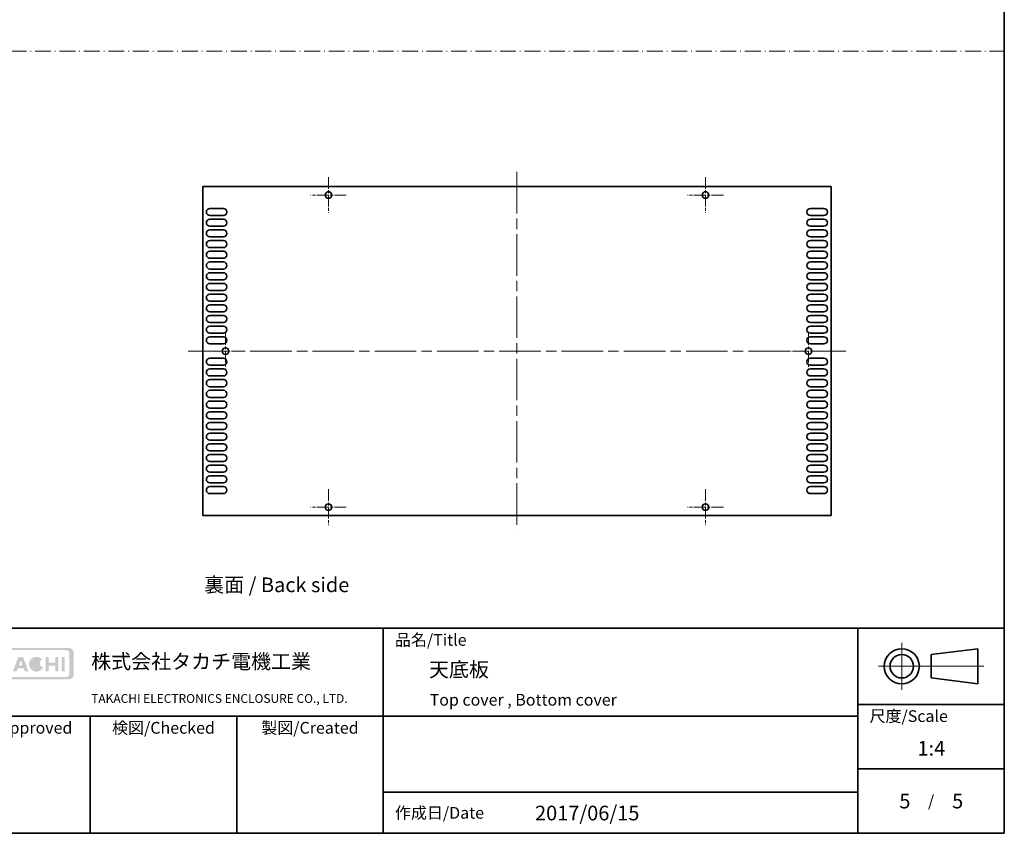
# Model space of a CAD drawing. Units: millimetres. Extents: x 0 to 9424, y 0 to 1686.
# Drawn here: x 8752 to 9424, y 0 to 555 of the extents above; entities that cross this region are included whole.
import ezdxf
from ezdxf.enums import TextEntityAlignment as Align

# ---------------------------------------------------------------- set-up
doc = ezdxf.new("R2010")
doc.units = ezdxf.units.MM
doc.header["$LTSCALE"] = 5
doc.linetypes.add('CHAIN', pattern=[0.3543, 0.2362, -0.0295, 0.0591, -0.0295])
doc.linetypes.add('DASH_DOT', pattern=[0.37, 0.24, -0.06, 0.01, -0.06])
for name, color, linetype, lineweight in [('Border (ISO)', 7, 'Continuous', 35), ('Sketch Geometry (ISO)', 7, 'Continuous', 18), ('Symbol (ISO)', 7, 'Continuous', 18), ('Title (ISO)', 7, 'Continuous', 35), ('Visible (ISO)', 7, 'Continuous', 35)]:
    doc.layers.add(name, color=color, linetype=linetype, lineweight=lineweight)
for name, color, linetype, lineweight, true_color in [('Center Mark (ISO)', 7, 'Continuous', 18, 0x80ffff), ('Centerline (ISO)', 7, 'Continuous', 18, 0x80ffff), ('Hatch (ISO)', 1, 'Continuous', 18, 0xff0000)]:
    doc.layers.add(name, color=color, linetype=linetype, lineweight=lineweight, true_color=true_color)
doc.styles.add('Note Text (TK)', font='MS PGothic.ttf')
doc.styles.add('文字スタイル67', font='arial.ttf')

# ---------------------------------------------------------------- blocks, each defined once
blk = doc.blocks.new('図面枠 tk図枠')
at = {"layer": 'Border (ISO)'}
for p in [(405.5, 289), (14.5, 8)]:
    blk.add_line(p, (405.5, 8), dxfattribs=at)
blk = doc.blocks.new('表題欄 tk表題欄')
at = {"layer": 'Hatch (ISO)'}
h = blk.add_hatch(color=256, dxfattribs=at)
edge = h.paths.add_edge_path(flags=0)
edge.add_arc((95.58, 236.3), 0.596, 270, 360)
edge.add_line((96.17, 236.3), (96.17, 239.71))
edge.add_arc((95.58, 239.71), 0.596, 0, 90)
edge.add_line((95.58, 240.31), (79.14, 240.31))
edge.add_arc((79.14, 239.71), 0.596, 90, 180)
edge.add_line((78.54, 239.71), (78.54, 236.3))
edge.add_arc((79.14, 236.3), 0.596, 180, 270)
edge.add_line((79.14, 235.7), (95.58, 235.7))
edge = h.paths.add_edge_path()
edge.add_line((77.84, 239.96), (77.84, 236.05))
edge.add_arc((78.54, 236.05), 0.702, 180, 270)
edge.add_line((78.54, 235.35), (96.17, 235.35))
edge.add_arc((96.17, 236.05), 0.702, 270, 360)
edge.add_line((96.87, 236.05), (96.87, 239.96))
edge.add_arc((96.17, 239.96), 0.702, 0, 90)
edge.add_line((96.17, 240.66), (78.54, 240.66))
edge.add_arc((78.54, 239.96), 0.702, 90, 180)
h = blk.add_hatch(color=256, dxfattribs=at)
h.paths.add_polyline_path([(87.53, 237.71), (88.16, 237.71), (87.85, 238.58)], flags=0)
h.paths.add_polyline_path([(87.14, 236.66), (87.34, 237.2), (88.35, 237.2), (88.55, 236.66), (89.17, 236.66), (88.25, 239.15), (87.44, 239.15), (86.52, 236.66)])
h = blk.add_hatch(color=256, dxfattribs=at)
edge = h.paths.add_edge_path()
edge.add_arc((90.52, 237.9), 1.27, 38.5505, 336.582)
edge.add_line((91.69, 237.4), (91.17, 237.62))
edge.add_ellipse((90.52, 237.9), major_axis=(0, -0.8), ratio=0.867347, start_angle=124.651, end_angle=429.4109, ccw=False)
edge.add_line((91.09, 238.36), (91.52, 238.7))
for points in [[(92.09, 239.15), (92.09, 236.66), (92.61, 236.66), (92.61, 237.66), (93.77, 237.66), (93.77, 236.66), (94.29, 236.66), (94.29, 239.15), (93.77, 239.15), (93.77, 238.15), (92.61, 238.15), (92.61, 239.15)], [(94.84, 239.15), (94.84, 236.66), (95.36, 236.66), (95.36, 239.15)]]:
    blk.add_hatch(color=256, dxfattribs=at).paths.add_polyline_path(points)
at = {"layer": 'Title (ISO)'}
for p, q in [((74.71, 244.05), (255.71, 244.05)), ((149.71, 244.05), (149.71, 209.05)), ((230.71, 244.05), (230.71, 209.05)), ((255.71, 244.05), (255.71, 209.05)), ((243.21, 239.55), (251.21, 240.55)), ((251.21, 234.55), (251.21, 240.55)), ((243.21, 239.55), (243.21, 235.55)), ((243.21, 235.55), (251.21, 234.55)), ((230.71, 231.05), (255.71, 231.05)), ((74.71, 229.05), (230.71, 229.05)), ((99.71, 229.05), (99.71, 209.05)), ((124.71, 229.05), (124.71, 209.05)), ((230.71, 220.05), (255.71, 220.05)), ((149.71, 216.05), (230.71, 216.05)), ((255.71, 209.05), (74.71, 209.05))]:
    blk.add_line(p, q, dxfattribs=at)
at = {"layer": 'Title (ISO)', "color": 4, "linetype": 'CHAIN', "lineweight": 18, "ltscale": 8.88956, "true_color": 0x00ffff}
blk.add_line((238.21, 241.55), (238.21, 233.55), dxfattribs=at)
at = {"layer": 'Title (ISO)', "color": 4, "linetype": 'CHAIN', "lineweight": 18, "ltscale": 20.001633, "true_color": 0x00ffff}
blk.add_line((252.21, 237.55), (234.21, 237.55), dxfattribs=at)
at = {"layer": 'Title (ISO)'}
for radius in [3, 2]:
    blk.add_circle((238.21, 237.55), radius, dxfattribs=at)
at = {"layer": 'Title (ISO)', "color": 1, "true_color": 0xff0000, "char_height": 2, "line_spacing_factor": 1.5, "style": 'Note Text (TK)'}
for s, insert, attachment_point in [('\\fＭＳ Ｐゴシック|b0|i0;\\H2.0000;品名/Title', (151.71, 242.05), 4), ('\\fＭＳ Ｐゴシック|b0|i0;\\H2.0000;尺度/Scale', (232.71, 229.05), 4), ('\\fＭＳ Ｐゴシック|b0|i0;\\H2.0000;承認/Approved', (87.21, 227.05), 5), ('\\fＭＳ Ｐゴシック|b0|i0;\\H2.0000;検図/Checked', (112.21, 227.05), 5), ('\\fＭＳ Ｐゴシック|b0|i0;\\H2.0000;製図/Created', (137.21, 227.05), 5), ('\\fＭＳ Ｐゴシック|b0|i0;\\H2.0000;作成日/Date', (151.71, 212.55), 4)]:
    blk.add_mtext(s, dxfattribs=dict(at, insert=insert, attachment_point=attachment_point))
at = {"layer": 'Title (ISO)', "color": 7, "line_spacing_factor": 1.5, "style": 'Note Text (TK)'}
for s, insert, char_height, attachment_point in [('株式会社タカチ電機工業', (99.87, 238.05), 2.5, 4), ('\\fArial|b0|i0;\\H1.4986;TAKACHI ELECTRONICS ENCLOSURE CO., LTD.', (99.87, 232.05), 1.4986, 4), ('\\fＭＳ Ｐゴシック|b0|i0;\\H2.0000;/', (243.21, 214.55), 2, 5)]:
    blk.add_mtext(s, dxfattribs=dict(at, insert=insert, char_height=char_height, attachment_point=attachment_point))
at = {"layer": 'Title (ISO)', "color": 7}
for tag, p, height, style in [('<品名>_001', (157.54, 235.75), 2.5, 'Note Text (TK)'), ('<Title>_001', (157.49, 230.55), 2, '文字スタイル67'), ('<ページ_No.>_001', (237.95, 213.3), 2.5, 'Note Text (TK)'), ('<総ページ数>_001', (246.8, 213.3), 2.5, 'Note Text (TK)'), ('作成日_001', (175.62, 211.28), 2.5, 'Note Text (TK)')]:
    blk.add_attdef(tag, p, '', height=height, dxfattribs=dict(at, style=style))
at = {"layer": 'Title (ISO)', "color": 7, "style": 'Note Text (TK)'}
blk.add_attdef('<尺度>', text='', height=2.5, dxfattribs=at).set_placement((243.21, 223.55), align=Align.MIDDLE_CENTER)

msp = doc.modelspace()

# ---------------------------------------------------------------- linework, layer by layer
at = {"layer": 'Center Mark (ISO)', "linetype": 'CHAIN', "ltscale": 6.806046}
for p, q in [((8962.5716, 447.8638), (8962.5716, 423.3638)), ((9219.9716, 447.8638), (9219.9716, 423.3638)), ((8974.8216, 435.6138), (8950.3216, 435.6138)), ((9232.2216, 435.6138), (9207.7216, 435.6138)), ((8892.2716, 341.3638), (8892.2716, 316.8638)), ((9290.2716, 341.3638), (9290.2716, 316.8638)), ((8904.5216, 329.1138), (8880.0216, 329.1138)), ((9302.5216, 329.1138), (9278.0216, 329.1138)), ((8962.5716, 234.8638), (8962.5716, 210.3638)), ((9219.9716, 234.8638), (9219.9716, 210.3638)), ((8974.8216, 222.6138), (8950.3216, 222.6138)), ((9232.2216, 222.6138), (9207.7216, 222.6138))]:
    msp.add_line(p, q, dxfattribs=at)
at = {"layer": 'Centerline (ISO)', "linetype": 'CHAIN', "ltscale": 23.990969}
for p, q in [((9091.2716, 451.3638), (9091.2716, 206.8638)), ((8866.7716, 329.1138), (9315.7716, 329.1138))]:
    msp.add_line(p, q, dxfattribs=at)
at = {"layer": 'Sketch Geometry (ISO)', "color": 4, "linetype": 'DASH_DOT', "lineweight": 18, "ltscale": 9.032108, "true_color": 0x00ffff}
msp.add_line((7860, 533.7895), (9423.9999, 533.7895), dxfattribs=at)
at = {"layer": 'Visible (ISO)'}
for p, q in [((8876.7716, 441.3638), (8876.7716, 216.8638)), ((9305.7716, 441.3638), (8876.7716, 441.3638)), ((9305.7716, 216.8638), (9305.7716, 441.3638)), ((8881.6716, 426.4138), (8890.8716, 426.4138)), ((9291.6716, 426.4138), (9300.8716, 426.4138)), ((8890.8716, 421.6138), (8881.6716, 421.6138)), ((8881.6716, 419.1138), (8890.8716, 419.1138)), ((9300.8716, 421.6138), (9291.6716, 421.6138)), ((9291.6716, 419.1138), (9300.8716, 419.1138)), ((8890.8716, 414.3138), (8881.6716, 414.3138)), ((8881.6716, 411.8138), (8890.8716, 411.8138)), ((9300.8716, 414.3138), (9291.6716, 414.3138)), ((9291.6716, 411.8138), (9300.8716, 411.8138)), ((8890.8716, 407.0138), (8881.6716, 407.0138)), ((8881.6716, 404.5138), (8890.8716, 404.5138)), ((9300.8716, 407.0138), (9291.6716, 407.0138)), ((9291.6716, 404.5138), (9300.8716, 404.5138)), ((8890.8716, 399.7138), (8881.6716, 399.7138)), ((8881.6716, 397.2138), (8890.8716, 397.2138)), ((9300.8716, 399.7138), (9291.6716, 399.7138)), ((9291.6716, 397.2138), (9300.8716, 397.2138)), ((8890.8716, 392.4138), (8881.6716, 392.4138)), ((8881.6716, 389.9138), (8890.8716, 389.9138)), ((9300.8716, 392.4138), (9291.6716, 392.4138)), ((9291.6716, 389.9138), (9300.8716, 389.9138)), ((8890.8716, 385.1138), (8881.6716, 385.1138)), ((9300.8716, 385.1138), (9291.6716, 385.1138)), ((8881.6716, 382.6138), (8890.8716, 382.6138)), ((8890.8716, 377.8138), (8881.6716, 377.8138)), ((9291.6716, 382.6138), (9300.8716, 382.6138)), ((9300.8716, 377.8138), (9291.6716, 377.8138)), ((8881.6716, 375.3138), (8890.8716, 375.3138)), ((8890.8716, 370.5138), (8881.6716, 370.5138)), ((9291.6716, 375.3138), (9300.8716, 375.3138)), ((9300.8716, 370.5138), (9291.6716, 370.5138)), ((8881.6716, 368.0138), (8890.8716, 368.0138)), ((8890.8716, 363.2138), (8881.6716, 363.2138)), ((9291.6716, 368.0138), (9300.8716, 368.0138)), ((9300.8716, 363.2138), (9291.6716, 363.2138)), ((8881.6716, 360.7138), (8890.8716, 360.7138)), ((9291.6716, 360.7138), (9300.8716, 360.7138)), ((8890.8716, 355.9138), (8881.6716, 355.9138)), ((8881.6716, 353.4138), (8890.8716, 353.4138)), ((9300.8716, 355.9138), (9291.6716, 355.9138)), ((9291.6716, 353.4138), (9300.8716, 353.4138)), ((8890.8716, 348.6138), (8881.6716, 348.6138)), ((8881.6716, 346.1138), (8890.8716, 346.1138)), ((9300.8716, 348.6138), (9291.6716, 348.6138)), ((9291.6716, 346.1138), (9300.8716, 346.1138)), ((8890.8716, 341.3138), (8881.6716, 341.3138)), ((8881.6716, 338.8138), (8890.8716, 338.8138)), ((9300.8716, 341.3138), (9291.6716, 341.3138)), ((9291.6716, 338.8138), (9300.8716, 338.8138)), ((8890.8716, 334.0138), (8881.6716, 334.0138)), ((9300.8716, 334.0138), (9291.6716, 334.0138)), ((8881.6716, 324.2138), (8890.8716, 324.2138)), ((9291.6716, 324.2138), (9300.8716, 324.2138)), ((8890.8716, 319.4138), (8881.6716, 319.4138)), ((8881.6716, 316.9138), (8890.8716, 316.9138)), ((9300.8716, 319.4138), (9291.6716, 319.4138)), ((9291.6716, 316.9138), (9300.8716, 316.9138)), ((8890.8716, 312.1138), (8881.6716, 312.1138)), ((8881.6716, 309.6138), (8890.8716, 309.6138)), ((9300.8716, 312.1138), (9291.6716, 312.1138)), ((9291.6716, 309.6138), (9300.8716, 309.6138)), ((8890.8716, 304.8138), (8881.6716, 304.8138)), ((9300.8716, 304.8138), (9291.6716, 304.8138)), ((8881.6716, 302.3138), (8890.8716, 302.3138)), ((8890.8716, 297.5138), (8881.6716, 297.5138)), ((9291.6716, 302.3138), (9300.8716, 302.3138)), ((9300.8716, 297.5138), (9291.6716, 297.5138)), ((8881.6716, 295.0138), (8890.8716, 295.0138)), ((8890.8716, 290.2138), (8881.6716, 290.2138)), ((9291.6716, 295.0138), (9300.8716, 295.0138)), ((9300.8716, 290.2138), (9291.6716, 290.2138)), ((8881.6716, 287.7138), (8890.8716, 287.7138)), ((8890.8716, 282.9138), (8881.6716, 282.9138)), ((9291.6716, 287.7138), (9300.8716, 287.7138)), ((9300.8716, 282.9138), (9291.6716, 282.9138)), ((8881.6716, 280.4138), (8890.8716, 280.4138)), ((8890.8716, 275.6138), (8881.6716, 275.6138)), ((9291.6716, 280.4138), (9300.8716, 280.4138)), ((9300.8716, 275.6138), (9291.6716, 275.6138)), ((8881.6716, 273.1138), (8890.8716, 273.1138)), ((9291.6716, 273.1138), (9300.8716, 273.1138)), ((8890.8716, 268.3138), (8881.6716, 268.3138)), ((8881.6716, 265.8138), (8890.8716, 265.8138)), ((9300.8716, 268.3138), (9291.6716, 268.3138)), ((9291.6716, 265.8138), (9300.8716, 265.8138)), ((8890.8716, 261.0138), (8881.6716, 261.0138)), ((8881.6716, 258.5138), (8890.8716, 258.5138)), ((9300.8716, 261.0138), (9291.6716, 261.0138)), ((9291.6716, 258.5138), (9300.8716, 258.5138)), ((8890.8716, 253.7138), (8881.6716, 253.7138)), ((8881.6716, 251.2138), (8890.8716, 251.2138)), ((9300.8716, 253.7138), (9291.6716, 253.7138)), ((9291.6716, 251.2138), (9300.8716, 251.2138)), ((8890.8716, 246.4138), (8881.6716, 246.4138)), ((8881.6716, 243.9138), (8890.8716, 243.9138)), ((9300.8716, 246.4138), (9291.6716, 246.4138)), ((9291.6716, 243.9138), (9300.8716, 243.9138)), ((8890.8716, 239.1138), (8881.6716, 239.1138)), ((8881.6716, 236.6138), (8890.8716, 236.6138)), ((9300.8716, 239.1138), (9291.6716, 239.1138)), ((9291.6716, 236.6138), (9300.8716, 236.6138)), ((8890.8716, 231.8138), (8881.6716, 231.8138)), ((9300.8716, 231.8138), (9291.6716, 231.8138)), ((8876.7716, 216.8638), (9305.7716, 216.8638))]:
    msp.add_line(p, q, dxfattribs=at)
for centre in [(8962.5716, 435.6138), (9219.9716, 435.6138), (8892.2716, 329.1138), (9290.2716, 329.1138), (8962.5716, 222.6138), (9219.9716, 222.6138)]:
    msp.add_circle(centre, 2.25, dxfattribs=at)
for centre, start, end in [((8881.6716, 424.0138), 90, 270), ((8890.8716, 424.0138), 270, 90), ((9291.6716, 424.0138), 90, 270), ((9300.8716, 424.0138), 270, 90), ((8881.6716, 416.7138), 90, 270), ((8890.8716, 416.7138), 270, 90), ((9291.6716, 416.7138), 90, 270), ((9300.8716, 416.7138), 270, 90), ((8881.6716, 409.4138), 90, 270), ((8890.8716, 409.4138), 270, 90), ((9291.6716, 409.4138), 90, 270), ((9300.8716, 409.4138), 270, 90), ((8881.6716, 402.1138), 90, 270), ((8890.8716, 402.1138), 270, 90), ((9291.6716, 402.1138), 90, 270), ((9300.8716, 402.1138), 270, 90), ((8881.6716, 394.8138), 90, 270), ((8890.8716, 394.8138), 270, 90), ((9291.6716, 394.8138), 90, 270), ((9300.8716, 394.8138), 270, 90), ((8881.6716, 387.5138), 90, 270), ((8890.8716, 387.5138), 270, 90), ((9291.6716, 387.5138), 90, 270), ((9300.8716, 387.5138), 270, 90), ((8881.6716, 380.2138), 90, 270), ((8890.8716, 380.2138), 270, 90), ((9291.6716, 380.2138), 90, 270), ((9300.8716, 380.2138), 270, 90), ((8881.6716, 372.9138), 90, 270), ((8890.8716, 372.9138), 270, 90), ((9291.6716, 372.9138), 90, 270), ((9300.8716, 372.9138), 270, 90), ((8881.6716, 365.6138), 90, 270), ((8890.8716, 365.6138), 270, 90), ((9291.6716, 365.6138), 90, 270), ((9300.8716, 365.6138), 270, 90), ((8881.6716, 358.3138), 90, 270), ((8890.8716, 358.3138), 270, 90), ((9291.6716, 358.3138), 90, 270), ((9300.8716, 358.3138), 270, 90), ((8881.6716, 351.0138), 90, 270), ((8890.8716, 351.0138), 270, 90), ((9291.6716, 351.0138), 90, 270), ((9300.8716, 351.0138), 270, 90), ((8881.6716, 343.7138), 90, 270), ((8890.8716, 343.7138), 270, 90), ((9291.6716, 343.7138), 90, 270), ((9300.8716, 343.7138), 270, 90), ((8881.6716, 336.4138), 90, 270), ((8890.8716, 336.4138), 270, 90), ((9291.6716, 336.4138), 90, 270), ((9300.8716, 336.4138), 270, 90), ((8881.6716, 321.8138), 90, 270), ((8890.8716, 321.8138), 270, 90), ((9291.6716, 321.8138), 90, 270), ((9300.8716, 321.8138), 270, 90), ((8881.6716, 314.5138), 90, 270), ((8890.8716, 314.5138), 270, 90), ((9291.6716, 314.5138), 90, 270), ((9300.8716, 314.5138), 270, 90), ((8881.6716, 307.2138), 90, 270), ((8890.8716, 307.2138), 270, 90), ((9291.6716, 307.2138), 90, 270), ((9300.8716, 307.2138), 270, 90), ((8881.6716, 299.9138), 90, 270), ((8890.8716, 299.9138), 270, 90), ((9291.6716, 299.9138), 90, 270), ((9300.8716, 299.9138), 270, 90), ((8881.6716, 292.6138), 90, 270), ((8890.8716, 292.6138), 270, 90), ((9291.6716, 292.6138), 90, 270), ((9300.8716, 292.6138), 270, 90), ((8881.6716, 285.3138), 90, 270), ((8890.8716, 285.3138), 270, 90), ((9291.6716, 285.3138), 90, 270), ((9300.8716, 285.3138), 270, 90), ((8881.6716, 278.0138), 90, 270), ((8890.8716, 278.0138), 270, 90), ((9291.6716, 278.0138), 90, 270), ((9300.8716, 278.0138), 270, 90), ((8881.6716, 270.7138), 90, 270), ((8890.8716, 270.7138), 270, 90), ((9291.6716, 270.7138), 90, 270), ((9300.8716, 270.7138), 270, 90), ((8881.6716, 263.4138), 90, 270), ((8890.8716, 263.4138), 270, 90), ((9291.6716, 263.4138), 90, 270), ((9300.8716, 263.4138), 270, 90), ((8881.6716, 256.1138), 90, 270), ((8890.8716, 256.1138), 270, 90), ((9291.6716, 256.1138), 90, 270), ((9300.8716, 256.1138), 270, 90), ((8881.6716, 248.8138), 90, 270), ((8890.8716, 248.8138), 270, 90), ((9291.6716, 248.8138), 90, 270), ((9300.8716, 248.8138), 270, 90), ((8881.6716, 241.5138), 90, 270), ((8890.8716, 241.5138), 270, 90), ((9291.6716, 241.5138), 90, 270), ((9300.8716, 241.5138), 270, 90), ((8881.6716, 234.2138), 90, 270), ((8890.8716, 234.2138), 270, 90), ((9291.6716, 234.2138), 90, 270), ((9300.8716, 234.2138), 270, 90)]:
    msp.add_arc(centre, 2.4, start, end, dxfattribs=at)

# ---------------------------------------------------------------- block references
at = {"xscale": 4, "yscale": 4, "zscale": 4}
msp.add_blockref('図面枠 tk図枠', (7802, -32), dxfattribs=at)
ref = msp.add_blockref('表題欄 tk表題欄', (8401.1647, -836.211), dxfattribs=dict(xscale=4, yscale=4, zscale=4))
ref.add_attrib('<品名>_001', '天底板', (9031.2614, 106.7727), dxfattribs={"layer": 'Title (ISO)', "color": 7, "height": 10, "style": 'Note Text (TK)'})
ref.add_attrib('<尺度>_001', '1:4', (9364.7102, 53), dxfattribs={"layer": 'Title (ISO)', "color": 7, "height": 10, "style": 'Note Text (TK)'})
ref.add_attrib('作成日_001', '2017/06/15', (9103.6364, 8.8295), dxfattribs={"layer": 'Title (ISO)', "color": 7, "height": 10, "style": 'Note Text (TK)'})
ref.add_attrib('<Title>_001', 'Top cover , Bottom cover', (9031.7381, 87.1105), dxfattribs={"layer": 'Title (ISO)', "color": 7, "height": 8, "style": '文字スタイル67'})
ref.add_attrib('<ページ_No.>_001', '5', (9352.3636, 17), dxfattribs={"layer": 'Title (ISO)', "color": 7, "height": 10, "style": 'Note Text (TK)'})
ref.add_attrib('<総ページ数>_001', '5', (9388.3636, 17), dxfattribs={"layer": 'Title (ISO)', "color": 7, "height": 10, "style": 'Note Text (TK)'})

# ---------------------------------------------------------------- texts
at = {"layer": 'Symbol (ISO)', "color": 7, "insert": (8877.795, 169.5837), "char_height": 10, "width": 107.134504, "attachment_point": 4, "line_spacing_factor": 1.5, "style": 'Note Text (TK)'}
msp.add_mtext('{\\fＭＳ Ｐゴシック|b0|i0;裏面 / Back side}', dxfattribs=at)

doc.saveas('drawing.dxf')
